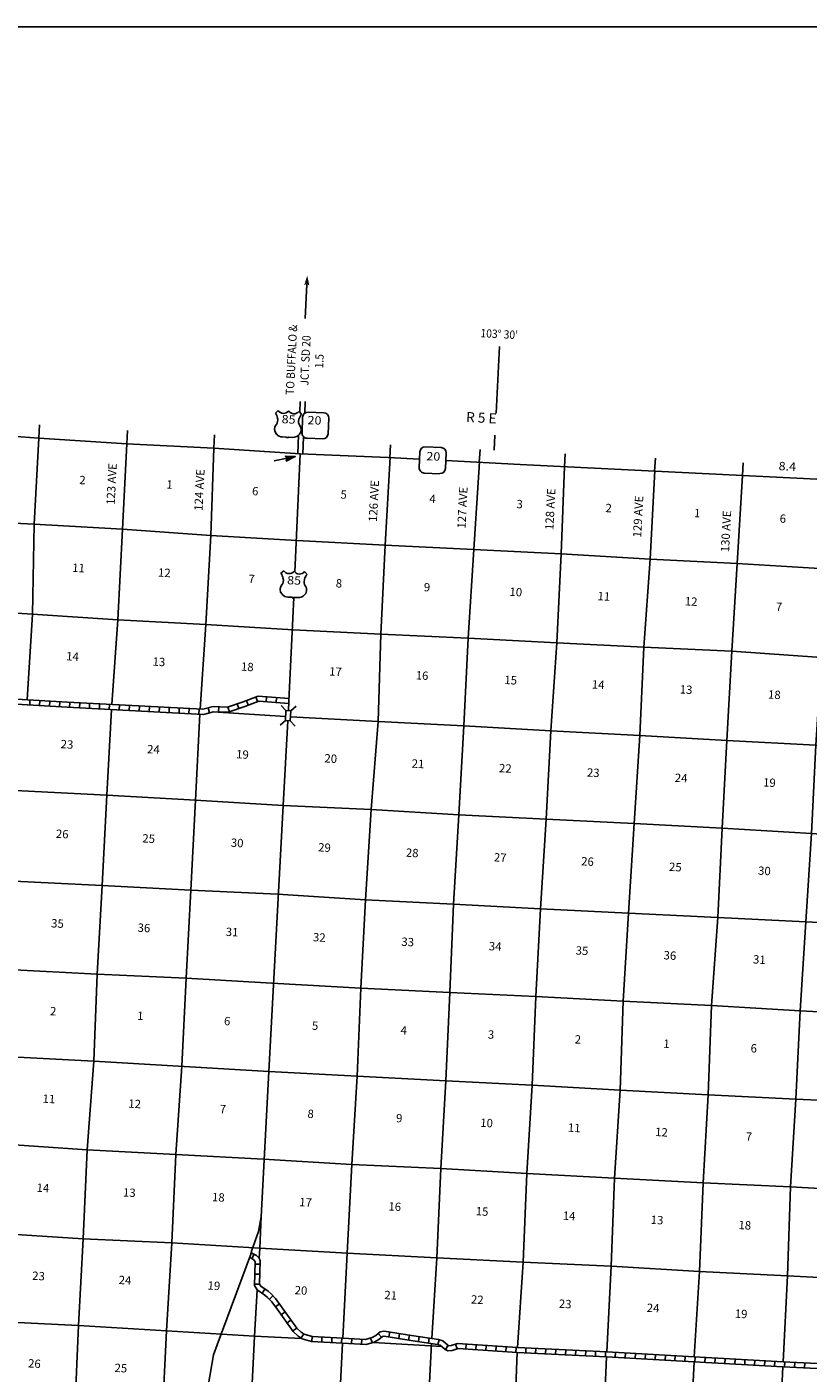
# Model space of a CAD drawing. Extents: x 217414 to 876900, y 16363004 to 16802739.
# Drawn here: x 458958 to 505704, y 16529790 to 16610337 of the extents above; entities that cross this region are included whole.
import ezdxf
from ezdxf.enums import TextEntityAlignment as Align

# ---------------------------------------------------------------- set-up
doc = ezdxf.new("R2010")
doc.units = 0
doc.header["$MEASUREMENT"] = 0
for name, color, linetype in [('L13', 7, 'CONTINUOUS'), ('L14', 7, 'CONTINUOUS'), ('L18', 7, 'CONTINUOUS'), ('L23', 7, 'CONTINUOUS'), ('L28', 7, 'CONTINUOUS'), ('L3', 7, 'CONTINUOUS'), ('L30', 7, 'CONTINUOUS'), ('L50', 7, 'CONTINUOUS'), ('L8', 7, 'CONTINUOUS')]:
    doc.layers.add(name, color=color, linetype=linetype)
doc.styles.add('STYLE-FONT002', font='font002.shx')

# ---------------------------------------------------------------- blocks, each defined once
blk = doc.blocks.new('MA')
at = {"layer": 'L28', "linetype": 'CONTINUOUS'}
blk.add_hatch(color=3, dxfattribs=at).paths.add_polyline_path([(-99, -157), (0, 0), (-99, 149), (489, 0)])
at = {"layer": 'L28', "color": 1, "linetype": 'CONTINUOUS'}
blk.add_line((-801, 0), (0, 0), dxfattribs=at)
at = {"layer": 'L28', "color": 1, "linetype": 'CONTINUOUS', "flags": 128}
blk.add_lwpolyline([(0, 0), (-99, 149), (489, 0), (-99, -157), (0, 0)], close=True, dxfattribs=at)
blk = doc.blocks.new('SD_1')
at = {"layer": 'L3', "color": 7, "linetype": 'CONTINUOUS'}
for p, q in [((-813, 486), (-813, -453)), ((440, 800), (-500, 800)), ((753, -453), (753, 486)), ((-500, -766), (440, -766))]:
    blk.add_line(p, q, dxfattribs=at)
for centre, start, end in [((-501, 487), 90.00004, 180.00004), ((438, 487), 0.00004, 90.00004), ((-501, -452), 180.00004, 270.00004), ((438, -452), 270.00004, 0.00004)]:
    blk.add_arc(centre, 313, start, end, dxfattribs=at)
blk = doc.blocks.new('US')
at = {"layer": 'L3', "color": 7, "linetype": 'CONTINUOUS'}
for p, q in [((-773, 655), (-606, 811)), ((793, 655), (636, 811)), ((647, 331), (647, 352)), ((-700, -45), (-690, -34)), ((-639, -610), (-654, -597)), ((-303, -755), (-63, -755)), ((323, -755), (83, -755)), ((636, -629), (657, -608))]:
    blk.add_line(p, q, dxfattribs=at)
for centre, radius, start, end in [((-302, 1030), 378, 215.68492, 325.8071), ((-1370, 181), 760, 12.28877, 38.40877), ((1091, 222), 459, 166.74838, 215.18415), ((-301, -284), 470, 224.02289, 269.99998), ((88, -832), 78.3, 90.00004, 169.6304), ((394, -297), 411, 310.33882, 38.29261)]:
    blk.add_arc(centre, radius, start, end, dxfattribs=at)
at = {"layer": 'L3', "color": 7, "linetype": 'CONTINUOUS', "extrusion": (0, 0, -1)}
for centre, radius, start, end in [((-323, 1030), 378, 215.34431, 325.80641), ((1070, 222), 459, 165.08888, 213.91546), ((-1392, 181), 760, 13.0651, 38.40888), ((373, -297), 411, 313.10756, 38.43617), ((66, -832), 78.3, 89.99996, 169.63029), ((-322, -284), 470, 228.01111, 269.99996)]:
    blk.add_arc(centre, radius, start, end, dxfattribs=at)
at = {"layer": 'L3', "color": 7, "linetype": 'CONTINUOUS'}
for p in [(-627, 342), (720, -45)]:
    blk.add_point(p, dxfattribs=at)
blk = doc.blocks.new('CMBR_1')
at = {"layer": 'L18', "color": 7, "linetype": 'CONTINUOUS'}
for p, q in [((0, 298), (-298, 597)), ((0, 0), (-298, -298)), ((0, 298), (0, 0)), ((0, 298), (597, 298)), ((0, 0), (597, 0)), ((597, 298), (895, 597)), ((597, 298), (597, 0)), ((597, 0), (895, -298))]:
    blk.add_line(p, q, dxfattribs=at)
blk = doc.blocks.new('AHEAD')
at = {"layer": 'L50', "color": 7, "linetype": 'CONTINUOUS'}
blk.add_solid([(-99, 149), (489, 0), (0, 0), (-99, -157)], dxfattribs=at)
blk = doc.blocks.new('US_3')
at = {"layer": 'L50', "color": 7, "linetype": 'CONTINUOUS'}
for p, q in [((-773, 655), (-606, 811)), ((793, 655), (636, 811)), ((647, 331), (647, 352)), ((-700, -45), (-690, -34)), ((-639, -610), (-654, -597)), ((-303, -755), (-63, -755)), ((323, -755), (83, -755)), ((636, -629), (657, -608))]:
    blk.add_line(p, q, dxfattribs=at)
for centre, radius, start, end in [((-302, 1030), 378, 215.68492, 325.8071), ((-1370, 181), 760, 12.28877, 38.40877), ((1091, 222), 459, 166.74838, 215.18415), ((-301, -284), 470, 224.02289, 269.99998), ((88, -832), 78.3, 90.00004, 169.6304), ((394, -297), 411, 310.33882, 38.29261)]:
    blk.add_arc(centre, radius, start, end, dxfattribs=at)
at = {"layer": 'L50', "color": 7, "linetype": 'CONTINUOUS', "extrusion": (0, 0, -1)}
for centre, radius, start, end in [((-323, 1030), 378, 215.34431, 325.80641), ((1070, 222), 459, 165.08888, 213.91546), ((-1392, 181), 760, 13.0651, 38.40888), ((373, -297), 411, 313.10756, 38.43617), ((66, -832), 78.3, 89.99996, 169.63029), ((-322, -284), 470, 228.01111, 269.99996)]:
    blk.add_arc(centre, radius, start, end, dxfattribs=at)
at = {"layer": 'L50', "color": 7, "linetype": 'CONTINUOUS'}
for p in [(-627, 342), (720, -45)]:
    blk.add_point(p, dxfattribs=at)
blk = doc.blocks.new('SD_3')
at = {"layer": 'L50', "color": 7, "linetype": 'CONTINUOUS'}
for p, q in [((-813, 486), (-813, -453)), ((440, 800), (-500, 800)), ((753, -453), (753, 486)), ((-500, -766), (440, -766))]:
    blk.add_line(p, q, dxfattribs=at)
for centre, start, end in [((-501, 487), 90.00004, 180.00004), ((438, 487), 0.00004, 90.00004), ((-501, -452), 180.00004, 270.00004), ((438, -452), 270.00004, 0.00004)]:
    blk.add_arc(centre, 313, start, end, dxfattribs=at)

msp = doc.modelspace()

# ---------------------------------------------------------------- linework, layer by layer
at = {"layer": 'L13', "color": 7, "linetype": 'CONTINUOUS'}
for p, q in [((470076, 16569353), (474436, 16569066)), ((483784, 16531380), (479689, 16531627))]:
    msp.add_line(p, q, dxfattribs=at)
at = {"layer": 'L13', "color": 7, "linetype": 'CONTINUOUS', "flags": 128}
for points in [[(398937, 16589118), (401873, 16588953), (407155, 16588665), (412294, 16588367), (417583, 16588078), (422909, 16587837), (428191, 16587549), (433442, 16587161), (438587, 16586980), (443833, 16586651), (449132, 16586387), (454272, 16586123), (459666, 16585728), (464937, 16585398), (470136, 16585139), (475314, 16584796)], [(458966, 16570070), (459289, 16575206), (459400, 16580588), (459666, 16585728)], [(464047, 16569790), (464391, 16574860), (464681, 16580292), (464937, 16585398)], [(469329, 16569515), (469656, 16574572), (469958, 16579911), (470136, 16585139)], [(477860, 16531887), (478124, 16536966), (478407, 16542261), (478724, 16547563), (478947, 16552828), (479222, 16558115), (479560, 16563521), (479974, 16568771), (480136, 16574007), (480387, 16579332), (480701, 16584587)], [(483181, 16531861), (483486, 16536694), (483721, 16542034), (484019, 16547278), (484268, 16552566), (484493, 16557856), (484806, 16563192), (485106, 16568515), (485369, 16573755), (485694, 16579059), (486033, 16584304)], [(488317, 16531315), (488664, 16536423), (488881, 16541731), (489197, 16547024), (489422, 16552314), (489694, 16557559), (490021, 16562924), (490304, 16568222), (490660, 16573474), (490919, 16578815), (491123, 16584042)], [(493653, 16531070), (493927, 16536190), (494117, 16541457), (494457, 16546716), (494633, 16552042), (494948, 16557302), (495288, 16562670), (495644, 16567939), (495876, 16573231), (496250, 16578499), (496524, 16583798)], [(498896, 16530754), (499202, 16535864), (499419, 16541171), (499718, 16546441), (499920, 16551774), (500294, 16557047), (500570, 16562398), (500842, 16567646), (501143, 16572985), (501465, 16578222), (501780, 16583502)], [(504214, 16530468), (504481, 16535605), (504657, 16540931), (504972, 16546183), (505230, 16551471), (505564, 16556780), (505909, 16562081), (506165, 16567364), (506504, 16572609), (506720, 16577910), (506968, 16583185)], [(454125, 16580843), (459400, 16580588), (464681, 16580292), (469958, 16579911), (475105, 16579612), (480387, 16579332), (485694, 16579059), (490919, 16578815), (496250, 16578499), (501465, 16578222), (506720, 16577910)], [(398968, 16578627), (401283, 16578526), (406525, 16578106), (411722, 16577813), (417022, 16577565), (422268, 16577220), (427580, 16576880), (432813, 16576619), (438034, 16576291), (443311, 16576095), (448569, 16575841), (453884, 16575535), (459289, 16575206), (464391, 16574860), (469656, 16574572), (474887, 16574269), (480136, 16574007), (485369, 16573755), (490660, 16573474), (495876, 16573231), (501143, 16572985), (506504, 16572609)], [(461832, 16527567), (462048, 16532638), (462316, 16537817), (462568, 16543147), (462953, 16548462), (463164, 16553661), (463465, 16558963), (463731, 16564361), (464028, 16569490)], [(468237, 16548144), (468486, 16553416), (468776, 16558694), (469046, 16564079), (469312, 16569216)], [(474734, 16569048), (479974, 16568771), (485106, 16568515), (490304, 16568222), (495644, 16567939), (500842, 16567646), (506165, 16567364), (511450, 16567134), (516728, 16566770), (521829, 16566558), (527180, 16566316), (532200, 16565984)], [(443965, 16565426), (447996, 16565238), (453361, 16564962), (458658, 16564630), (463731, 16564361), (469046, 16564079), (474301, 16563758), (479560, 16563521), (484806, 16563192), (490021, 16562924), (495288, 16562670), (500570, 16562398), (505909, 16562081), (511194, 16561692), (516435, 16561439), (521593, 16561358), (526882, 16561052), (531954, 16560759)], [(400442, 16562533), (405588, 16562247), (410780, 16561934), (416114, 16561605), (421341, 16561315), (426585, 16561033), (431861, 16560732), (437180, 16560429), (442352, 16560209), (447638, 16559933), (452988, 16559594), (458194, 16559222), (463465, 16558963), (468776, 16558694), (473947, 16558449), (479222, 16558115), (484493, 16557856), (489694, 16557559), (494948, 16557302), (500294, 16557047), (505564, 16556780), (510852, 16556529)], [(521092, 16550701), (515846, 16550941), (510516, 16551195), (505230, 16551471), (499920, 16551774), (494633, 16552042), (489422, 16552314), (484268, 16552566), (478947, 16552828), (473620, 16553123), (468486, 16553416), (463164, 16553661), (457836, 16553939), (452637, 16554278), (447335, 16554572), (442006, 16554842), (436863, 16555127), (431512, 16555449), (426268, 16555740), (421007, 16556023), (415749, 16556356), (410464, 16556666), (405279, 16556954), (400136, 16557222)], [(401421, 16551843), (404912, 16551655), (410231, 16551360), (415499, 16551051), (420796, 16550833), (426031, 16550526), (431320, 16550149), (436564, 16549858), (441808, 16549567), (447104, 16549316), (452377, 16548956), (457649, 16548723), (462953, 16548462), (473438, 16547831)], [(466990, 16526097), (467047, 16527008), (467314, 16532313), (467639, 16537589), (467871, 16542862), (468237, 16548144)], [(473438, 16547831), (478724, 16547563), (484019, 16547278), (489197, 16547024), (494457, 16546716), (499718, 16546441), (504972, 16546183), (510293, 16545930), (515574, 16545704)], [(511434, 16540564), (509967, 16540629), (504657, 16540931), (499419, 16541171), (494117, 16541457), (488881, 16541731), (483721, 16542034), (478407, 16542261), (473115, 16542579), (467871, 16542862), (462568, 16543147), (457327, 16543497), (452056, 16543739), (446762, 16544024), (441500, 16544282), (436213, 16544558), (430948, 16544909), (425690, 16545259), (420427, 16545500), (415166, 16545784), (409891, 16546110), (404638, 16546376), (400919, 16546605)], [(435322, 16539349), (435991, 16539310), (441250, 16538993), (446535, 16538692), (451824, 16538457), (457075, 16538158), (462316, 16537817), (467639, 16537589), (472889, 16537273), (478124, 16536966), (483486, 16536694), (488664, 16536423), (493927, 16536190), (499202, 16535864), (504481, 16535605), (509759, 16535329), (512575, 16535182)], [(472854, 16536663), (472889, 16537273), (472969, 16539155)], [(472033, 16521429), (472325, 16526733), (472582, 16531996), (472743, 16534764)], [(475390, 16531858), (472582, 16531996), (467314, 16532313), (462048, 16532638), (456752, 16532898), (451575, 16533177), (446164, 16533452)], [(477310, 16521137), (477581, 16526357), (477845, 16531587)], [(482612, 16520843), (482895, 16526122), (483160, 16531561)], [(487841, 16520587), (488100, 16525883), (488301, 16531016)], [(493153, 16520317), (493412, 16525622), (493638, 16530770)], [(498349, 16520071), (498631, 16525350), (498880, 16530455)], [(503606, 16519721), (503950, 16525055), (504199, 16530168)]]:
    msp.add_lwpolyline(points, dxfattribs=at)
at = {"layer": 'L23', "color": 7, "linetype": 'CONTINUOUS', "flags": 128}
msp.add_lwpolyline([(709213, 16610337), (330695, 16610336)], dxfattribs=at)
at = {"layer": 'L3', "color": 2, "linetype": 'CONTINUOUS'}
msp.add_line((474991, 16577720), (475314, 16584796), dxfattribs=at)
at = {"layer": 'L3', "color": 2, "linetype": 'CONTINUOUS', "flags": 128}
for points in [[(482458, 16584468), (480577, 16584567), (475314, 16584796)], [(521927, 16581639), (520074, 16582340), (519802, 16582412), (519317, 16582534), (518758, 16582617), (517536, 16582716), (488467, 16584152), (484022, 16584386)], [(474605, 16569421), (474639, 16570012), (474922, 16576204)], [(469048, 16523190), (468983, 16523730), (469027, 16524547), (469138, 16525202), (470122, 16530883), (470338, 16531482), (472341, 16536841), (472424, 16537146), (472819, 16538270), (472968, 16539148), (473438, 16547831), (474301, 16563758), (474571, 16568826)]]:
    msp.add_lwpolyline(points, dxfattribs=at)
at = {"layer": 'L50', "color": 7, "linetype": 'CONTINUOUS'}
for p, q in [((475614, 16592891), (475712, 16594948)), ((487033, 16587218), (487246, 16591224)), ((475283, 16587287), (475313, 16587914)), ((475580, 16587223), (475614, 16587933)), ((459666, 16585728), (459715, 16586526)), ((464937, 16585398), (464986, 16586196)), ((470136, 16585139), (470185, 16585937)), ((475165, 16584803), (475218, 16585919)), ((475464, 16584790), (475513, 16585811)), ((486915, 16585012), (486963, 16585902)), ((480684, 16584561), (480723, 16585328)), ((486031, 16584280), (486079, 16585055)), ((491121, 16584021), (491169, 16584798)), ((496521, 16583755), (496569, 16584526)), ((501779, 16583495), (501827, 16584261))]:
    msp.add_line(p, q, dxfattribs=at)
at = {"layer": 'L8', "color": 1, "linetype": 'CONTINUOUS'}
for p, q in [((472760, 16569968), (472651, 16570246)), ((473282, 16569963), (473304, 16570260)), ((473877, 16569919), (473899, 16570216)), ((459123, 16569761), (459141, 16570059)), ((459719, 16569726), (459736, 16570024)), ((460314, 16569691), (460332, 16569989)), ((460910, 16569656), (460927, 16569954)), ((461506, 16569622), (461522, 16569920)), ((462102, 16569591), (462118, 16569889)), ((462698, 16569560), (462713, 16569858)), ((463294, 16569529), (463309, 16569827)), ((463889, 16569498), (463905, 16569796)), ((464485, 16569467), (464501, 16569765)), ((465081, 16569436), (465096, 16569734)), ((465677, 16569405), (465692, 16569703)), ((466273, 16569375), (466288, 16569672)), ((466868, 16569344), (466884, 16569641)), ((467464, 16569313), (467480, 16569611)), ((468060, 16569282), (468075, 16569580)), ((468656, 16569251), (468671, 16569549)), ((469252, 16569220), (469267, 16569518)), ((469882, 16569300), (469807, 16569588)), ((470425, 16569352), (470438, 16569650)), ((471073, 16569353), (470976, 16569635)), ((471637, 16569546), (471541, 16569828)), ((472205, 16569750), (472096, 16570028)), ((472415, 16536636), (472550, 16536903)), ((472600, 16535715), (472899, 16535706)), ((472618, 16536311), (472917, 16536302)), ((472582, 16535118), (472880, 16535109)), ((473031, 16534570), (473203, 16534814)), ((473468, 16534207), (473680, 16534416)), ((473831, 16533762), (474071, 16533939)), ((474178, 16533280), (474421, 16533453)), ((474525, 16532794), (474768, 16532968)), ((474871, 16532309), (475114, 16532482)), ((475366, 16531889), (475531, 16532138)), ((476005, 16531677), (476020, 16531975)), ((476601, 16531649), (476616, 16531946)), ((477197, 16531620), (477212, 16531918)), ((477793, 16531591), (477807, 16531889)), ((478387, 16531555), (478405, 16531853)), ((478982, 16531519), (479000, 16531817)), ((479616, 16531614), (479527, 16531898)), ((480179, 16531940), (479984, 16532165)), ((480621, 16531956), (480669, 16532250)), ((481210, 16531860), (481258, 16532155)), ((481799, 16531764), (481847, 16532059)), ((482391, 16531675), (482435, 16531970)), ((482981, 16531588), (483025, 16531883)), ((483551, 16531500), (483633, 16531787)), ((485230, 16531232), (485251, 16531530)), ((484019, 16531191), (484146, 16531460)), ((484702, 16531240), (484601, 16531521)), ((485826, 16531191), (485847, 16531488)), ((486421, 16531149), (486442, 16531446)), ((487016, 16531107), (487037, 16531405)), ((487611, 16531065), (487632, 16531363)), ((488206, 16531023), (488227, 16531321)), ((488806, 16530993), (488819, 16531291)), ((489401, 16530966), (489415, 16531264)), ((489997, 16530939), (490011, 16531237)), ((490593, 16530911), (490607, 16531209)), ((491189, 16530884), (491203, 16531182)), ((491785, 16530856), (491799, 16531154)), ((492381, 16530829), (492395, 16531127)), ((492977, 16530802), (492991, 16531100)), ((493573, 16530774), (493587, 16531072)), ((494167, 16530739), (494185, 16531037)), ((494762, 16530704), (494780, 16531001)), ((495358, 16530668), (495376, 16530965)), ((495953, 16530632), (495971, 16530930)), ((496549, 16530596), (496567, 16530894)), ((497144, 16530560), (497162, 16530858)), ((497740, 16530524), (497758, 16530822)), ((498335, 16530488), (498353, 16530786)), ((498932, 16530453), (498948, 16530751)), ((499527, 16530421), (499543, 16530718)), ((500123, 16530389), (500139, 16530686)), ((500719, 16530356), (500735, 16530654)), ((501315, 16530324), (501331, 16530622)), ((501910, 16530292), (501926, 16530590)), ((502506, 16530260), (502522, 16530558)), ((503102, 16530228), (503118, 16530526)), ((503697, 16530196), (503714, 16530494)), ((504294, 16530164), (504309, 16530462)), ((504890, 16530134), (504905, 16530432)), ((505485, 16530104), (505500, 16530402))]:
    msp.add_line(p, q, dxfattribs=at)
at = {"layer": 'L8', "color": 1, "linetype": 'CONTINUOUS', "flags": 128}
for points in [[(474630, 16569862), (472833, 16569995), (472007, 16569672), (470998, 16569326), (470133, 16569364), (469522, 16569205), (461371, 16569628), (453551, 16570089), (448414, 16570361)], [(474648, 16570162), (472787, 16570300), (471904, 16569954), (470954, 16569628), (470101, 16569666), (469491, 16569507), (461387, 16569928), (453568, 16570388), (448499, 16570657)], [(509510, 16529899), (504199, 16530168), (498879, 16530455), (493637, 16530770), (488298, 16531016), (484770, 16531264), (484411, 16531135), (484150, 16531127), (483982, 16531207), (483696, 16531457), (483523, 16531507), (481923, 16531743), (480333, 16532002), (480229, 16531982), (480009, 16531792), (479733, 16531649), (479262, 16531502), (477844, 16531587), (475982, 16531678), (475429, 16531846), (475187, 16532008), (474888, 16532284), (473959, 16533587), (473611, 16534060), (473362, 16534313), (473205, 16534447), (472735, 16534777), (472579, 16535023), (472622, 16536446), (472601, 16536493), (472511, 16536587), (472288, 16536700)], [(509526, 16530199), (504215, 16530468), (498896, 16530754), (493653, 16531070), (488316, 16531315), (484728, 16531568), (484355, 16531434), (484214, 16531429), (484148, 16531461), (483843, 16531727), (483587, 16531801), (481969, 16532040), (480328, 16532307), (480094, 16532261), (479840, 16532042), (479618, 16531928), (479225, 16531804), (477861, 16531887), (476034, 16531976), (475559, 16532120), (475373, 16532244), (475114, 16532483), (474202, 16533763), (473840, 16534255), (473566, 16534533), (473388, 16534684), (472956, 16534988), (472881, 16535106), (472924, 16536504), (472855, 16536662), (472692, 16536832), (472381, 16536989)]]:
    msp.add_lwpolyline(points, dxfattribs=at)

# ---------------------------------------------------------------- block references
at = {"layer": 'L18', "color": 7, "linetype": 'CONTINUOUS', "xscale": 0.9999987149550255, "yscale": 0.9999987149550255, "zscale": 0.9999987149550255, "rotation": 266.8730935502917}
msp.add_blockref('CMBR_1', (474456, 16569429), dxfattribs=at)
at = {"layer": 'L28', "color": 1, "linetype": 'CONTINUOUS', "xscale": 0.9999991895883203, "yscale": 0.9999991895883203, "zscale": 0.9999991895883203, "rotation": 11.81387866271043}
msp.add_blockref('MA', (474540, 16584531), dxfattribs=at)
at = {"layer": 'L3', "color": 7, "linetype": 'CONTINUOUS', "xscale": 0.9999981464074243, "yscale": 0.9999981464074243, "zscale": 0.9999981464074243, "rotation": 357.6370368628577}
for name, p in [('SD_1', (483269, 16584389)), ('US', (474904, 16576960))]:
    msp.add_blockref(name, p, dxfattribs=at)
at = {"layer": 'L50', "color": 7, "linetype": 'CONTINUOUS'}
for name, p, xscale, yscale, zscale, rotation in [('AHEAD', (475708, 16594973), 1.000002181961905, 1.000002181961905, 1.000002181961905, 87.2714300831075), ('US_3', (474574, 16586546), 0.9999981464074243, 0.9999981464074243, 0.9999981464074243, 357.6370368628577), ('SD_3', (476251, 16586467), 0.9999981464074243, 0.9999981464074243, 0.9999981464074243, 357.6370368628577)]:
    msp.add_blockref(name, p, dxfattribs=dict(at, xscale=xscale, yscale=yscale, zscale=zscale, rotation=rotation))

# ---------------------------------------------------------------- texts
at = {"layer": 'L14', "color": 1, "linetype": 'CONTINUOUS', "style": 'STYLE-FONT002'}
for s, p in [('2', (462268, 16582974)), ('1', (467481, 16582708)), ('6', (472610, 16582310)), ('5', (477901, 16582109)), ('4', (483218, 16581850)), ('3', (488431, 16581536)), ('2', (493757, 16581297)), ('1', (499056, 16580998)), ('6', (504183, 16580668)), ('11', (462035, 16577716)), ('12', (467168, 16577428)), ('7', (472394, 16577058)), ('8', (477618, 16576792)), ('9', (482887, 16576564)), ('10', (488202, 16576277)), ('11', (493473, 16576019)), ('12', (498693, 16575709)), ('7', (503949, 16575388)), ('14', (461676, 16572420)), ('13', (466846, 16572100)), ('18', (472134, 16571800)), ('17', (477411, 16571513)), ('16', (482593, 16571279)), ('15', (487894, 16571002)), ('14', (493131, 16570734)), ('13', (498390, 16570436)), ('18', (503673, 16570132)), ('23', (461345, 16567161)), ('24', (466516, 16566860)), ('19', (471844, 16566557)), ('20', (477127, 16566312)), ('21', (482348, 16565998)), ('22', (487575, 16565725)), ('23', (492837, 16565464)), ('24', (498095, 16565145)), ('19', (503378, 16564873)), ('26', (461059, 16561797)), ('25', (466230, 16561522)), ('30', (471527, 16561265)), ('29', (476752, 16560987)), ('28', (482002, 16560667)), ('27', (487269, 16560389)), ('26', (492492, 16560153)), ('25', (497747, 16559819)), ('30', (503078, 16559591)), ('35', (460773, 16556441)), ('36', (465949, 16556178)), ('31', (471223, 16555929)), ('32', (476442, 16555609)), ('33', (481732, 16555337)), ('34', (486969, 16555071)), ('35', (492161, 16554814)), ('36', (497423, 16554529)), ('31', (502775, 16554283)), ('2', (460518, 16551195)), ('1', (465730, 16550921)), ('6', (470930, 16550601)), ('5', (476192, 16550325)), ('4', (481496, 16550050)), ('3', (486720, 16549796)), ('2', (491914, 16549504)), ('1', (497216, 16549251)), ('6', (502441, 16548974)), ('11', (460260, 16545950)), ('12', (465392, 16545652)), ('7', (470675, 16545335)), ('8', (475923, 16545054)), ('9', (481224, 16544791)), ('10', (486452, 16544509)), ('11', (491696, 16544215)), ('12', (496918, 16543956)), ('7', (502152, 16543691)), ('14', (459902, 16540621)), ('13', (465074, 16540338)), ('18', (470401, 16540059)), ('17', (475623, 16539758)), ('16', (480958, 16539501)), ('15', (486183, 16539213)), ('14', (491391, 16538949)), ('13', (496653, 16538699)), ('18', (501906, 16538387)), ('23', (459641, 16535351)), ('24', (464815, 16535100)), ('19', (470137, 16534769)), ('20', (475347, 16534489)), ('21', (480712, 16534199)), ('22', (485896, 16533934)), ('23', (491156, 16533678)), ('24', (496417, 16533432)), ('19', (501683, 16533085)), ('26', (459395, 16530108)), ('25', (464567, 16529840))]:
    msp.add_text(s, height=500, rotation=356.7853, dxfattribs=at).set_placement(p, align=Align.CENTER)
at = {"layer": 'L28', "color": 1, "linetype": 'CONTINUOUS', "style": 'STYLE-FONT002', "width": 1.1}
msp.add_text('8.4', height=500, rotation=357.17211, dxfattribs=at).set_placement((504451, 16583794), align=Align.CENTER)
at = {"layer": 'L3', "color": 7, "linetype": 'CONTINUOUS', "style": 'STYLE-FONT002', "width": 1.1}
for s, p in [('20', (483271, 16584393)), ('85', (474938, 16576974))]:
    msp.add_text(s, height=500, rotation=357.63654, dxfattribs=at).set_placement(p, align=Align.CENTER)
at = {"layer": 'L30', "color": 7, "linetype": 'CONTINUOUS', "style": 'STYLE-FONT002'}
for s, p in [('123 AVE', (464274, 16582972)), ('124 AVE', (469531, 16582618)), ('126 AVE', (479967, 16581955)), ('127 AVE', (485268, 16581557)), ('128 AVE', (490525, 16581469)), ('129 AVE', (495783, 16581027)), ('130 AVE', (501040, 16580142))]:
    msp.add_text(s, height=500, rotation=87.00002, dxfattribs=at).set_placement(p, align=Align.CENTER)
at = {"layer": 'L50', "color": 7, "linetype": 'CONTINUOUS', "style": 'STYLE-FONT002'}
for s, rotation, width, p in [("103° 30'", 356.90855, 0.9, (487210, 16591711)), ('85', 357.63654, 1.1, (474607, 16586607)), ('20', 357.63654, 1.1, (476159, 16586549))]:
    msp.add_text(s, height=500, rotation=rotation, dxfattribs=dict(at, width=width)).set_placement(p, align=Align.CENTER)
msp.add_text('R 5 E', height=600, rotation=356.90855, dxfattribs=at).set_placement((486135, 16586654), align=Align.CENTER)
at = {"layer": 'L50', "color": 7, "linetype": 'CONTINUOUS', "insert": (475621, 16590380), "char_height": 500, "attachment_point": 5, "rotation": 87.27149, "style": 'STYLE-FONT002'}
msp.add_mtext('\\H1x;\\W0.9;TO BUFFALO &\\PJCT. SD 20\\P1.5\\P', dxfattribs=at)

doc.saveas('drawing.dxf')
